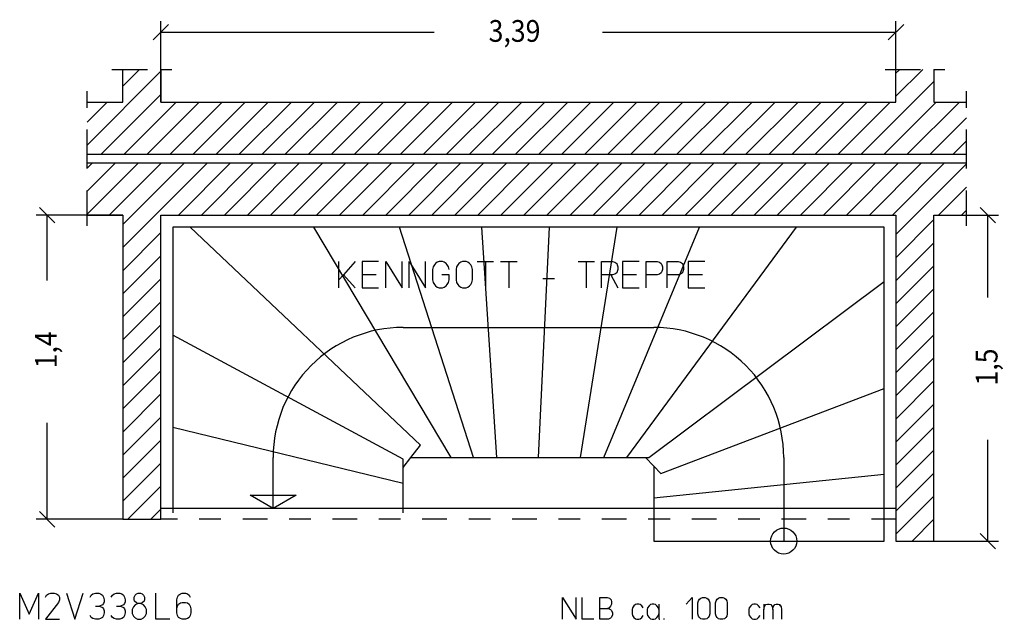
# Model space of a CAD drawing. Extents: x 0.62 to 8.25, y 2.89 to 11.52.
# Drawn here: x 0.62 to 5.16, y 2.89 to 5.65 of the extents above; entities that cross this region are included whole.
import ezdxf

# ---------------------------------------------------------------- set-up
doc = ezdxf.new("R2010")
doc.units = 0
doc.linetypes.add('DASHDOT', pattern=[0.22705, 0.113525, -0.056762, 0, -0.056762])
doc.layers.get('0').update_dxf_attribs({"linetype": 'CONTINUOUS'})
doc.dimstyles.new('DMST_2', dxfattribs={"dimtxt": 0.1, "dimasz": 0.1, "dimexe": 0.2, "dimexo": 0, "dimgap": 0.25, "dimtad": 0, "dimzin": 9, "dimtsz": 0.1, "dimcen": 0, "dimclrd": 7, "dimclre": 7, "dimclrt": 7, "dimazin": 3, "dimtfac": 1, "dimtofl": 0, "dimtmove": 0, "dimatfit": 3})

# ---------------------------------------------------------------- blocks, each defined once
blk = doc.blocks.new('*X15')
at = {"color": 7}
for p, q in [((0.935, 5.0716), (1.275, 5.4116)), ((1.1, 5.3426), (1.1774, 5.42)), ((4.66, 5.4025), (4.6775, 5.42)), ((4.66, 5.2964), (4.7836, 5.42)), ((4.4997, 5.03), (4.835, 5.3653)), ((0.9995, 5.03), (1.275, 5.3055)), ((0.935, 5.1776), (1.0274, 5.27)), ((1.1056, 5.03), (1.3456, 5.27)), ((1.2116, 5.03), (1.4516, 5.27)), ((1.3177, 5.03), (1.5577, 5.27)), ((1.4238, 5.03), (1.6638, 5.27)), ((1.5298, 5.03), (1.7698, 5.27)), ((1.6359, 5.03), (1.8759, 5.27)), ((1.742, 5.03), (1.982, 5.27)), ((1.848, 5.03), (2.088, 5.27)), ((1.9541, 5.03), (2.1941, 5.27)), ((2.0602, 5.03), (2.3002, 5.27)), ((2.1662, 5.03), (2.4062, 5.27)), ((2.2723, 5.03), (2.5123, 5.27)), ((2.3783, 5.03), (2.6183, 5.27)), ((2.4844, 5.03), (2.7244, 5.27)), ((2.5905, 5.03), (2.8305, 5.27)), ((2.6965, 5.03), (2.9365, 5.27)), ((2.8026, 5.03), (3.0426, 5.27)), ((2.9087, 5.03), (3.1487, 5.27)), ((3.0147, 5.03), (3.2547, 5.27)), ((3.1208, 5.03), (3.3608, 5.27)), ((3.2269, 5.03), (3.4669, 5.27)), ((3.3329, 5.03), (3.5729, 5.27)), ((3.439, 5.03), (3.679, 5.27)), ((3.5451, 5.03), (3.7851, 5.27)), ((3.6511, 5.03), (3.8911, 5.27)), ((3.7572, 5.03), (3.9972, 5.27)), ((3.8633, 5.03), (4.1033, 5.27)), ((3.9693, 5.03), (4.2093, 5.27)), ((4.0754, 5.03), (4.3154, 5.27)), ((4.1815, 5.03), (4.4215, 5.27)), ((4.2875, 5.03), (4.5275, 5.27)), ((4.3936, 5.03), (4.6336, 5.27)), ((4.6057, 5.03), (4.8457, 5.27)), ((4.7118, 5.03), (4.9518, 5.27)), ((4.8179, 5.03), (4.985, 5.1971)), ((4.9239, 5.03), (4.985, 5.0911))]:
    blk.add_line(p, q, dxfattribs=at)
blk = doc.blocks.new('*X16')
at = {"color": 7}
for p, q in [((0.935, 4.8594), (1.0656, 4.99)), ((0.935, 4.9655), (0.9595, 4.99)), ((0.935, 4.7534), (1.1716, 4.99)), ((1.0377, 4.75), (1.2777, 4.99)), ((1.1, 4.6002), (1.4898, 4.99)), ((1.1, 4.7062), (1.3838, 4.99)), ((1.3559, 4.75), (1.5959, 4.99)), ((1.462, 4.75), (1.702, 4.99)), ((1.568, 4.75), (1.808, 4.99)), ((1.6741, 4.75), (1.9141, 4.99)), ((1.7802, 4.75), (2.0202, 4.99)), ((1.8862, 4.75), (2.1262, 4.99)), ((1.9923, 4.75), (2.2323, 4.99)), ((2.0983, 4.75), (2.3383, 4.99)), ((2.2044, 4.75), (2.4444, 4.99)), ((2.3105, 4.75), (2.5505, 4.99)), ((2.4165, 4.75), (2.6565, 4.99)), ((2.5226, 4.75), (2.7626, 4.99)), ((2.6287, 4.75), (2.8687, 4.99)), ((2.7347, 4.75), (2.9747, 4.99)), ((2.8408, 4.75), (3.0808, 4.99)), ((2.9469, 4.75), (3.1869, 4.99)), ((3.0529, 4.75), (3.2929, 4.99)), ((3.159, 4.75), (3.399, 4.99)), ((3.2651, 4.75), (3.5051, 4.99)), ((3.3711, 4.75), (3.6111, 4.99)), ((3.4772, 4.75), (3.7172, 4.99)), ((3.5833, 4.75), (3.8233, 4.99)), ((3.6893, 4.75), (3.9293, 4.99)), ((3.7954, 4.75), (4.0354, 4.99)), ((3.9015, 4.75), (4.1415, 4.99)), ((4.0075, 4.75), (4.2475, 4.99)), ((4.1136, 4.75), (4.3536, 4.99)), ((4.2197, 4.75), (4.4597, 4.99)), ((4.3257, 4.75), (4.5657, 4.99)), ((4.4318, 4.75), (4.6718, 4.99)), ((4.5379, 4.75), (4.7779, 4.99)), ((4.6439, 4.75), (4.8839, 4.99)), ((4.66, 4.66), (4.985, 4.985)), ((4.8561, 4.75), (4.985, 4.8789)), ((4.9621, 4.75), (4.985, 4.7729)), ((4.66, 4.5539), (4.835, 4.7289)), ((1.1, 4.4941), (1.275, 4.6691)), ((4.66, 4.4479), (4.835, 4.6229)), ((1.1, 4.388), (1.275, 4.563)), ((4.66, 4.3418), (4.835, 4.5168)), ((1.1, 4.282), (1.275, 4.457)), ((4.66, 4.2357), (4.835, 4.4107)), ((1.1, 4.1759), (1.275, 4.3509)), ((4.66, 4.1297), (4.835, 4.3047)), ((1.1, 4.0698), (1.275, 4.2448)), ((4.66, 4.0236), (4.835, 4.1986)), ((1.1, 3.9638), (1.275, 4.1388)), ((4.66, 3.9175), (4.835, 4.0925)), ((1.1, 3.8577), (1.275, 4.0327)), ((4.66, 3.8115), (4.835, 3.9865)), ((1.1, 3.7517), (1.275, 3.9267)), ((4.66, 3.7054), (4.835, 3.8804)), ((1.1, 3.6456), (1.275, 3.8206)), ((4.66, 3.5993), (4.835, 3.7743)), ((1.1, 3.5395), (1.275, 3.7145)), ((4.66, 3.4933), (4.835, 3.6683)), ((1.1, 3.4335), (1.275, 3.6085)), ((4.66, 3.3872), (4.835, 3.5622)), ((1.1226, 3.35), (1.275, 3.5024)), ((4.66, 3.2811), (4.835, 3.4561)), ((1.2287, 3.35), (1.275, 3.3963)), ((4.7349, 3.25), (4.835, 3.3501))]:
    blk.add_line(p, q, dxfattribs=at)
blk = doc.blocks.new('*D2')
at = {"color": 7}
for p, q in [((5.1179, 4.7146), (5.0472, 4.7854)), ((4.835, 4.75), (5.1325, 4.75)), ((5.0825, 4.3706), (5.0825, 4.75)), ((5.0825, 3.25), (5.0825, 3.7156)), ((5.0472, 3.2854), (5.1179, 3.2146)), ((4.835, 3.25), (5.1325, 3.25))]:
    blk.add_line(p, q, dxfattribs=at)
at = {"color": 7, "width": 0.9}
blk.add_text('1,5', height=0.1, rotation=90, dxfattribs=at).set_placement((5.1275, 3.9656))
blk = doc.blocks.new('*D3')
at = {"color": 7}
for p, q in [((1.3104, 5.6275), (1.2396, 5.5568)), ((1.275, 5.27), (1.275, 5.6422)), ((4.6246, 5.5568), (4.6954, 5.6275)), ((4.66, 5.27), (4.66, 5.6422)), ((1.275, 5.5922), (2.5342, 5.5922)), ((3.3092, 5.5922), (4.66, 5.5922))]:
    blk.add_line(p, q, dxfattribs=at)
at = {"color": 7, "width": 0.9}
blk.add_text('3,39', height=0.1, dxfattribs=at).set_placement((2.7842, 5.5472))
blk = doc.blocks.new('*D4')
at = {"color": 7}
for p, q in [((0.7864, 4.7146), (0.7157, 4.7854)), ((1.1, 4.75), (0.701, 4.75)), ((0.751, 4.4495), (0.751, 4.75)), ((0.751, 3.35), (0.751, 3.7945)), ((0.7157, 3.3854), (0.7864, 3.3146)), ((1.1, 3.35), (0.701, 3.35))]:
    blk.add_line(p, q, dxfattribs=at)
at = {"color": 7, "width": 0.9}
blk.add_text('1,4', height=0.1, rotation=90, dxfattribs=at).set_placement((0.796, 4.0445))

msp = doc.modelspace()

# ---------------------------------------------------------------- linework, layer by layer
at = {"color": 7, "linetype": 'DASHDOT'}
for p, q in [((1.05, 5.42), (1.1, 5.42)), ((1.1, 5.42), (1.275, 5.42)), ((1.275, 5.42), (1.325, 5.42)), ((4.61, 5.42), (4.66, 5.42)), ((4.66, 5.42), (4.835, 5.42)), ((4.835, 5.42), (4.885, 5.42)), ((0.935, 5.27), (0.935, 5.32)), ((4.985, 5.27), (4.985, 5.32)), ((0.935, 5.03), (0.935, 5.27)), ((4.985, 5.03), (4.985, 5.27)), ((0.935, 4.99), (0.935, 5.03)), ((0.935, 4.75), (0.935, 4.99)), ((4.985, 4.99), (4.985, 5.03)), ((4.985, 4.75), (4.985, 4.99)), ((0.935, 4.7), (0.935, 4.75)), ((4.985, 4.7), (4.985, 4.75)), ((4.66, 3.35), (1.275, 3.35))]:
    msp.add_line(p, q, dxfattribs=at)
at = {"color": 7}
for p, q in [((1.1, 5.27), (1.1, 5.42)), ((1.275, 5.42), (1.275, 5.27)), ((4.66, 5.27), (4.66, 5.42)), ((4.835, 5.42), (4.835, 5.27)), ((0.935, 5.27), (1.1, 5.27)), ((1.275, 5.27), (4.66, 5.27)), ((4.835, 5.27), (4.985, 5.27)), ((0.935, 5.03), (4.985, 5.03)), ((0.935, 4.99), (4.985, 4.99)), ((0.935, 4.75), (1.1, 4.75)), ((1.1, 4.75), (1.1, 3.35)), ((1.275, 4.75), (4.66, 4.75)), ((1.275, 3.4), (1.275, 4.75)), ((4.66, 4.75), (4.66, 3.4)), ((4.835, 4.75), (4.985, 4.75)), ((4.835, 3.25), (4.835, 4.75)), ((1.9791, 4.695), (1.33, 4.695)), ((1.33, 4.695), (1.33, 4.6466)), ((1.4098, 4.695), (1.33, 4.695)), ((1.33, 4.695), (1.33, 4.0945)), ((2.4702, 3.6908), (1.4098, 4.695)), ((2.3744, 4.695), (1.8743, 4.695)), ((2.6119, 3.635), (1.9791, 4.695)), ((2.7528, 4.695), (2.2799, 4.695)), ((2.7145, 3.635), (2.3744, 4.695)), ((3.0648, 4.695), (2.6626, 4.695)), ((2.8214, 3.635), (2.7528, 4.695)), ((3.3764, 4.695), (2.9747, 4.695)), ((3.014, 3.635), (3.0648, 4.695)), ((3.2073, 3.635), (3.3764, 4.695)), ((3.7547, 4.695), (3.2853, 4.695)), ((3.3144, 3.635), (3.7547, 4.695)), ((3.4213, 3.635), (4.2023, 4.695)), ((4.2023, 4.695), (3.6573, 4.695)), ((4.605, 4.695), (4.0905, 4.695)), ((4.605, 4.4448), (4.605, 4.695)), ((2.0943, 4.4157), (2.0943, 4.5357)), ((2.1699, 4.5357), (2.1159, 4.4757)), ((2.2779, 4.5357), (2.2023, 4.5357)), ((2.2023, 4.5357), (2.2023, 4.4757)), ((2.3103, 4.4157), (2.3103, 4.5357)), ((2.3103, 4.5357), (2.3859, 4.4157)), ((2.3859, 4.4157), (2.3859, 4.5357)), ((2.4183, 4.4157), (2.4183, 4.5357)), ((2.4183, 4.5357), (2.4939, 4.4157)), ((2.4939, 4.4157), (2.4939, 4.5357)), ((2.556, 4.5357), (2.5479, 4.5327)), ((2.5722, 4.5357), (2.556, 4.5357)), ((2.5803, 4.5327), (2.5722, 4.5357)), ((2.664, 4.5357), (2.6559, 4.5327)), ((2.6802, 4.5357), (2.664, 4.5357)), ((2.6883, 4.5327), (2.6802, 4.5357)), ((2.7315, 4.5357), (2.7693, 4.5357)), ((2.7693, 4.5357), (2.7693, 4.4157)), ((2.7693, 4.5357), (2.8071, 4.5357)), ((2.8395, 4.5357), (2.8773, 4.5357)), ((2.8773, 4.5357), (2.8773, 4.4157)), ((2.8773, 4.5357), (2.9151, 4.5357)), ((3.1959, 4.5357), (3.2337, 4.5357)), ((3.2337, 4.5357), (3.2337, 4.4157)), ((3.2337, 4.5357), (3.2715, 4.5357)), ((3.3039, 4.4157), (3.3039, 4.5357)), ((3.3039, 4.5357), (3.3552, 4.5357)), ((3.3552, 4.5357), (3.366, 4.5327)), ((3.4767, 4.5357), (3.4011, 4.5357)), ((3.4011, 4.5357), (3.4011, 4.4757)), ((3.5091, 4.5357), (3.5604, 4.5357)), ((3.5091, 4.4757), (3.5091, 4.5357)), ((3.5604, 4.5357), (3.5712, 4.5327)), ((3.6063, 4.5357), (3.6576, 4.5357)), ((3.6063, 4.4757), (3.6063, 4.5357)), ((3.6576, 4.5357), (3.6684, 4.5327)), ((3.7791, 4.5357), (3.7035, 4.5357)), ((3.7035, 4.5357), (3.7035, 4.4757)), ((4.605, 3.9513), (4.605, 4.5572)), ((2.529, 4.5117), (2.5263, 4.4997)), ((2.5263, 4.4997), (2.5263, 4.4517)), ((2.5344, 4.5207), (2.529, 4.5117)), ((2.5398, 4.5267), (2.5344, 4.5207)), ((2.5479, 4.5327), (2.5398, 4.5267)), ((2.5884, 4.5267), (2.5803, 4.5327)), ((2.5938, 4.5207), (2.5884, 4.5267)), ((2.5992, 4.5117), (2.5938, 4.5207)), ((2.6019, 4.4997), (2.5992, 4.5117)), ((2.637, 4.5117), (2.6343, 4.4997)), ((2.6343, 4.4997), (2.6343, 4.4517)), ((2.6424, 4.5207), (2.637, 4.5117)), ((2.6478, 4.5267), (2.6424, 4.5207)), ((2.6559, 4.5327), (2.6478, 4.5267)), ((2.6964, 4.5267), (2.6883, 4.5327)), ((2.7018, 4.5207), (2.6964, 4.5267)), ((2.7072, 4.5117), (2.7018, 4.5207)), ((2.7099, 4.4997), (2.7072, 4.5117)), ((2.7099, 4.4517), (2.7099, 4.4997)), ((3.366, 4.5327), (3.3741, 4.5267)), ((3.3741, 4.5267), (3.3768, 4.5207)), ((3.3768, 4.4907), (3.3741, 4.4847)), ((3.3768, 4.5207), (3.3795, 4.5117)), ((3.3795, 4.4997), (3.3768, 4.4907)), ((3.3795, 4.5117), (3.3795, 4.4997)), ((3.5712, 4.5327), (3.5793, 4.5267)), ((3.5793, 4.5267), (3.582, 4.5207)), ((3.582, 4.4907), (3.5793, 4.4847)), ((3.582, 4.5207), (3.5847, 4.5117)), ((3.5847, 4.4997), (3.582, 4.4907)), ((3.5847, 4.5117), (3.5847, 4.4997)), ((3.6684, 4.5327), (3.6765, 4.5267)), ((3.6765, 4.5267), (3.6792, 4.5207)), ((3.6792, 4.4907), (3.6765, 4.4847)), ((3.6792, 4.5207), (3.6819, 4.5117)), ((3.6819, 4.4997), (3.6792, 4.4907)), ((3.6819, 4.5117), (3.6819, 4.4997)), ((2.1159, 4.4757), (2.0943, 4.4517)), ((2.1159, 4.4757), (2.1699, 4.4157)), ((2.2671, 4.4757), (2.2023, 4.4757)), ((2.2023, 4.4757), (2.2023, 4.4157)), ((2.5263, 4.4517), (2.529, 4.4397)), ((2.6019, 4.4757), (2.5695, 4.4757)), ((2.5992, 4.4397), (2.6019, 4.4517)), ((2.6019, 4.4517), (2.6019, 4.4757)), ((2.6343, 4.4517), (2.637, 4.4397)), ((2.7072, 4.4397), (2.7099, 4.4517)), ((3.0339, 4.4577), (3.0879, 4.4577)), ((3.3471, 4.4757), (3.3039, 4.4757)), ((3.3552, 4.4757), (3.3471, 4.4757)), ((3.3471, 4.4757), (3.3795, 4.4157)), ((3.366, 4.4787), (3.3552, 4.4757)), ((3.3741, 4.4847), (3.366, 4.4787)), ((3.4659, 4.4757), (3.4011, 4.4757)), ((3.4011, 4.4757), (3.4011, 4.4157)), ((3.5091, 4.4157), (3.5091, 4.4757)), ((3.5604, 4.4757), (3.5091, 4.4757)), ((3.5221, 3.635), (4.605, 4.4448)), ((3.5712, 4.4787), (3.5604, 4.4757)), ((3.5793, 4.4847), (3.5712, 4.4787)), ((3.6063, 4.4157), (3.6063, 4.4757)), ((3.6576, 4.4757), (3.6063, 4.4757)), ((3.6684, 4.4787), (3.6576, 4.4757)), ((3.6765, 4.4847), (3.6684, 4.4787)), ((3.7683, 4.4757), (3.7035, 4.4757)), ((3.7035, 4.4757), (3.7035, 4.4157)), ((2.2023, 4.4157), (2.2779, 4.4157)), ((2.529, 4.4397), (2.5344, 4.4307)), ((2.5344, 4.4307), (2.5398, 4.4247)), ((2.5398, 4.4247), (2.5479, 4.4187)), ((2.5479, 4.4187), (2.556, 4.4157)), ((2.556, 4.4157), (2.5722, 4.4157)), ((2.5722, 4.4157), (2.5803, 4.4187)), ((2.5803, 4.4187), (2.5884, 4.4247)), ((2.5884, 4.4247), (2.5938, 4.4307)), ((2.5938, 4.4307), (2.5992, 4.4397)), ((2.637, 4.4397), (2.6424, 4.4307)), ((2.6424, 4.4307), (2.6478, 4.4247)), ((2.6478, 4.4247), (2.6559, 4.4187)), ((2.6559, 4.4187), (2.664, 4.4157)), ((2.664, 4.4157), (2.6802, 4.4157)), ((2.6802, 4.4157), (2.6883, 4.4187)), ((2.6883, 4.4187), (2.6964, 4.4247)), ((2.6964, 4.4247), (2.7018, 4.4307)), ((2.7018, 4.4307), (2.7072, 4.4397)), ((3.4011, 4.4157), (3.4767, 4.4157)), ((3.7035, 4.4157), (3.7791, 4.4157)), ((2.39, 4.2329), (3.545, 4.2329)), ((1.33, 4.1967), (1.33, 3.6801)), ((2.39, 3.6261), (1.33, 4.1967)), ((4.605, 3.5574), (4.605, 4.0476)), ((3.5778, 3.5602), (4.605, 3.9513)), ((1.33, 3.7727), (1.33, 3.38)), ((2.39, 3.5155), (1.33, 3.7727)), ((2.4268, 3.635), (2.4702, 3.6908)), ((1.7921, 3.4), (1.7921, 3.635)), ((2.39, 3.5877), (2.4268, 3.635)), ((2.4268, 3.635), (2.6119, 3.635)), ((2.5071, 3.635), (2.6119, 3.635)), ((2.6119, 3.635), (2.7145, 3.635)), ((2.62, 3.635), (2.8214, 3.635)), ((2.7312, 3.635), (3.014, 3.635)), ((2.9239, 3.635), (3.2073, 3.635)), ((3.1162, 3.635), (3.3144, 3.635)), ((3.217, 3.635), (3.4213, 3.635)), ((3.3095, 3.635), (3.5062, 3.635)), ((3.5062, 3.635), (3.545, 3.5945)), ((3.5062, 3.635), (3.5221, 3.635)), ((4.1429, 3.635), (4.1429, 3.25)), ((4.605, 3.25), (4.605, 3.6479)), ((2.39, 3.5877), (2.39, 3.6261)), ((2.39, 3.4229), (2.39, 3.5877)), ((3.545, 3.5945), (3.545, 3.4487)), ((3.545, 3.5945), (3.5778, 3.5602)), ((3.545, 3.4487), (4.605, 3.5574)), ((3.545, 3.5392), (3.545, 3.4487)), ((2.39, 3.38), (2.39, 3.5155)), ((1.7921, 3.4), (1.6865, 3.461)), ((1.6865, 3.461), (1.8978, 3.461)), ((1.8978, 3.461), (1.7921, 3.4)), ((3.545, 3.4487), (3.545, 3.25)), ((4.66, 3.4), (1.275, 3.4)), ((1.275, 3.35), (1.275, 3.4)), ((4.66, 3.4), (4.66, 3.35)), ((1.1, 3.35), (1.275, 3.35)), ((4.66, 3.35), (4.66, 3.25)), ((3.545, 3.25), (4.605, 3.25)), ((4.66, 3.25), (4.835, 3.25)), ((0.625, 2.89), (0.625, 3.01)), ((0.625, 3.01), (0.6682, 2.914)), ((0.6682, 2.914), (0.7114, 3.01)), ((0.7114, 3.01), (0.7114, 2.89)), ((0.7438, 2.992), (0.7492, 3.001)), ((0.7492, 3.001), (0.7573, 3.007)), ((0.7573, 3.007), (0.7681, 3.01)), ((0.7681, 3.01), (0.7843, 3.01)), ((0.7843, 3.01), (0.7951, 3.007)), ((0.7951, 3.007), (0.8032, 3.001)), ((0.8032, 3.001), (0.8086, 2.992)), ((0.841, 3.01), (0.8788, 2.89)), ((0.8788, 2.89), (0.9166, 3.01)), ((0.949, 2.992), (0.9544, 3.001)), ((0.9544, 3.001), (0.9625, 3.007)), ((0.9625, 3.007), (0.9733, 3.01)), ((0.9733, 3.01), (0.9895, 3.01)), ((0.9895, 3.01), (0.9976, 3.007)), ((0.9976, 3.007), (1.0057, 3.001)), ((1.0057, 3.001), (1.0111, 2.992)), ((1.0462, 2.992), (1.0516, 3.001)), ((1.0516, 3.001), (1.0597, 3.007)), ((1.0597, 3.007), (1.0705, 3.01)), ((1.0705, 3.01), (1.0867, 3.01)), ((1.0867, 3.01), (1.0948, 3.007)), ((1.0948, 3.007), (1.1029, 3.001)), ((1.1029, 3.001), (1.1083, 2.992)), ((1.1515, 2.992), (1.1569, 3.001)), ((1.1569, 3.001), (1.1623, 3.007)), ((1.1623, 3.007), (1.1704, 3.01)), ((1.1704, 3.01), (1.1812, 3.01)), ((1.1812, 3.01), (1.1893, 3.007)), ((1.1893, 3.007), (1.1947, 3.001)), ((1.1947, 3.001), (1.2001, 2.992)), ((1.2514, 2.89), (1.2514, 3.01)), ((1.3513, 2.992), (1.3567, 3.001)), ((1.3567, 3.001), (1.3648, 3.007)), ((1.3648, 3.007), (1.3729, 3.01)), ((1.3729, 3.01), (1.3891, 3.01)), ((1.3891, 3.01), (1.3972, 3.007)), ((1.3972, 3.007), (1.4053, 3.001)), ((1.4053, 3.001), (1.4107, 2.992)), ((0.8032, 2.968), (0.7438, 2.89)), ((0.8086, 2.98), (0.8032, 2.968)), ((0.8086, 2.992), (0.8086, 2.98)), ((0.9733, 2.95), (0.9922, 2.95)), ((1.0057, 2.956), (0.9922, 2.95)), ((0.9922, 2.95), (1.0057, 2.944)), ((1.0111, 2.962), (1.0057, 2.956)), ((1.0111, 2.992), (1.0138, 2.98)), ((1.0138, 2.971), (1.0111, 2.962)), ((1.0138, 2.98), (1.0138, 2.971)), ((1.0705, 2.95), (1.0894, 2.95)), ((1.1029, 2.956), (1.0894, 2.95)), ((1.0894, 2.95), (1.1029, 2.944)), ((1.1083, 2.962), (1.1029, 2.956)), ((1.1083, 2.992), (1.111, 2.98)), ((1.111, 2.971), (1.1083, 2.962)), ((1.111, 2.98), (1.111, 2.971)), ((1.1488, 2.947), (1.1434, 2.935)), ((1.1569, 2.956), (1.1488, 2.947)), ((1.1515, 2.98), (1.1515, 2.992)), ((1.1542, 2.974), (1.1515, 2.98)), ((1.1623, 2.965), (1.1542, 2.974)), ((1.1704, 2.962), (1.1569, 2.956)), ((1.1704, 2.962), (1.1623, 2.965)), ((1.1812, 2.962), (1.1704, 2.962)), ((1.1893, 2.965), (1.1812, 2.962)), ((1.1947, 2.956), (1.1812, 2.962)), ((1.1974, 2.974), (1.1893, 2.965)), ((1.2028, 2.947), (1.1947, 2.956)), ((1.2001, 2.98), (1.1974, 2.974)), ((1.2001, 2.992), (1.2001, 2.98)), ((1.2082, 2.935), (1.2028, 2.947)), ((1.3486, 2.98), (1.3513, 2.992)), ((1.3486, 2.938), (1.3486, 2.98)), ((1.3486, 2.938), (1.3513, 2.95)), ((1.3513, 2.95), (1.3567, 2.959)), ((1.3567, 2.959), (1.3648, 2.965)), ((1.3648, 2.965), (1.3729, 2.968)), ((1.3729, 2.968), (1.3891, 2.968)), ((1.3891, 2.968), (1.3972, 2.965)), ((1.3972, 2.965), (1.4053, 2.959)), ((1.4053, 2.959), (1.4107, 2.95)), ((1.4107, 2.95), (1.4134, 2.938)), ((3.125, 2.89), (3.125, 2.99)), ((3.125, 2.99), (3.188, 2.89)), ((3.188, 2.89), (3.188, 2.99)), ((3.215, 2.89), (3.215, 2.99)), ((3.296, 2.99), (3.3298, 2.99)), ((3.296, 2.94), (3.296, 2.99)), ((3.3298, 2.99), (3.341, 2.9875)), ((3.3455, 2.95), (3.3388, 2.9425)), ((3.341, 2.9875), (3.3478, 2.98)), ((3.35, 2.96), (3.3455, 2.95)), ((3.3478, 2.98), (3.35, 2.97)), ((3.35, 2.97), (3.35, 2.96)), ((3.4535, 2.9525), (3.4468, 2.9425)), ((3.4602, 2.9575), (3.4535, 2.9525)), ((3.467, 2.96), (3.4602, 2.9575)), ((3.476, 2.96), (3.467, 2.96)), ((3.4827, 2.9575), (3.476, 2.96)), ((3.4895, 2.9525), (3.4827, 2.9575)), ((3.4962, 2.9425), (3.4895, 2.9525)), ((3.5232, 2.9525), (3.5165, 2.9425)), ((3.53, 2.9575), (3.5232, 2.9525)), ((3.5368, 2.96), (3.53, 2.9575)), ((3.5457, 2.96), (3.5368, 2.96)), ((3.5525, 2.9575), (3.5457, 2.96)), ((3.5593, 2.9525), (3.5525, 2.9575)), ((3.566, 2.9425), (3.5593, 2.9525)), ((3.5682, 2.96), (3.5682, 2.935)), ((3.6942, 2.96), (3.7212, 2.99)), ((3.7212, 2.99), (3.7212, 2.89)), ((3.7483, 2.965), (3.7505, 2.975)), ((3.7483, 2.915), (3.7483, 2.965)), ((3.7505, 2.975), (3.755, 2.9825)), ((3.755, 2.9825), (3.7618, 2.9875)), ((3.7618, 2.9875), (3.7685, 2.99)), ((3.7685, 2.99), (3.782, 2.99)), ((3.782, 2.99), (3.7887, 2.9875)), ((3.7887, 2.9875), (3.7955, 2.9825)), ((3.7955, 2.9825), (3.8, 2.975)), ((3.8, 2.975), (3.8022, 2.965)), ((3.8022, 2.965), (3.8022, 2.915)), ((3.8293, 2.965), (3.8315, 2.975)), ((3.8293, 2.915), (3.8293, 2.965)), ((3.8315, 2.975), (3.836, 2.9825)), ((3.836, 2.9825), (3.8428, 2.9875)), ((3.8428, 2.9875), (3.8495, 2.99)), ((3.8495, 2.99), (3.863, 2.99)), ((3.863, 2.99), (3.8697, 2.9875)), ((3.8697, 2.9875), (3.8765, 2.9825)), ((3.8765, 2.9825), (3.881, 2.975)), ((3.881, 2.975), (3.8832, 2.965)), ((3.8832, 2.965), (3.8832, 2.915)), ((3.9912, 2.9525), (3.9845, 2.9425)), ((3.998, 2.9575), (3.9912, 2.9525)), ((4.0047, 2.96), (3.998, 2.9575)), ((4.0138, 2.96), (4.0047, 2.96)), ((4.0205, 2.9575), (4.0138, 2.96)), ((4.0273, 2.9525), (4.0205, 2.9575)), ((4.034, 2.9425), (4.0273, 2.9525)), ((4.052, 2.96), (4.052, 2.935)), ((4.052, 2.935), (4.0543, 2.9475)), ((4.0543, 2.9475), (4.0565, 2.9525)), ((4.0565, 2.9525), (4.061, 2.9575)), ((4.061, 2.9575), (4.0678, 2.96)), ((4.0678, 2.96), (4.0767, 2.96)), ((4.0767, 2.96), (4.0835, 2.9575)), ((4.0835, 2.9575), (4.088, 2.9525)), ((4.088, 2.9525), (4.0903, 2.9475)), ((4.0903, 2.9475), (4.0925, 2.935)), ((4.0925, 2.935), (4.0948, 2.9475)), ((4.0948, 2.9475), (4.097, 2.9525)), ((4.097, 2.9525), (4.1015, 2.9575)), ((4.1015, 2.9575), (4.1083, 2.96)), ((4.1083, 2.96), (4.1173, 2.96)), ((4.1173, 2.96), (4.124, 2.9575)), ((4.1285, 2.9525), (4.124, 2.9575)), ((4.124, 2.9575), (4.1285, 2.9525)), ((4.1285, 2.9525), (4.1307, 2.9475)), ((4.1307, 2.9475), (4.133, 2.935)), ((0.9544, 2.899), (0.949, 2.908)), ((1.0057, 2.944), (1.0111, 2.938)), ((1.0111, 2.908), (1.0057, 2.899)), ((1.0111, 2.938), (1.0138, 2.929)), ((1.0138, 2.92), (1.0111, 2.908)), ((1.0138, 2.929), (1.0138, 2.92)), ((1.0516, 2.899), (1.0462, 2.908)), ((1.1029, 2.944), (1.1083, 2.938)), ((1.1083, 2.908), (1.1029, 2.899)), ((1.1083, 2.938), (1.111, 2.929)), ((1.111, 2.92), (1.1083, 2.908)), ((1.111, 2.929), (1.111, 2.92)), ((1.1434, 2.935), (1.1434, 2.917)), ((1.1434, 2.917), (1.1488, 2.905)), ((1.1488, 2.905), (1.1569, 2.896)), ((1.1947, 2.896), (1.2028, 2.905)), ((1.2028, 2.905), (1.2082, 2.917)), ((1.2082, 2.917), (1.2082, 2.935)), ((1.3486, 2.92), (1.3486, 2.938)), ((1.3513, 2.908), (1.3486, 2.92)), ((1.3567, 2.899), (1.3513, 2.908)), ((1.4107, 2.908), (1.4053, 2.899)), ((1.4134, 2.92), (1.4107, 2.908)), ((1.4134, 2.938), (1.4134, 2.92)), ((3.296, 2.94), (3.332, 2.94)), ((3.296, 2.89), (3.296, 2.94)), ((3.3388, 2.9425), (3.332, 2.94)), ((3.332, 2.94), (3.3365, 2.94)), ((3.3365, 2.94), (3.3455, 2.935)), ((3.3455, 2.935), (3.35, 2.93)), ((3.35, 2.93), (3.3545, 2.92)), ((3.3545, 2.91), (3.35, 2.9)), ((3.3545, 2.92), (3.3545, 2.91)), ((3.4468, 2.9425), (3.4445, 2.935)), ((3.4445, 2.935), (3.4445, 2.915)), ((3.4445, 2.915), (3.4468, 2.9075)), ((3.4468, 2.9075), (3.4535, 2.8975)), ((3.4895, 2.8975), (3.4962, 2.9075)), ((3.5165, 2.9425), (3.5143, 2.935)), ((3.5143, 2.935), (3.5143, 2.915)), ((3.5143, 2.915), (3.5165, 2.9075)), ((3.5165, 2.9075), (3.5232, 2.8975)), ((3.5593, 2.8975), (3.566, 2.9075)), ((3.5682, 2.935), (3.566, 2.9425)), ((3.566, 2.9075), (3.5682, 2.915)), ((3.5682, 2.935), (3.5682, 2.915)), ((3.5682, 2.915), (3.5682, 2.8925)), ((3.7505, 2.905), (3.7483, 2.915)), ((3.755, 2.8975), (3.7505, 2.905)), ((3.8, 2.905), (3.7955, 2.8975)), ((3.8022, 2.915), (3.8, 2.905)), ((3.8315, 2.905), (3.8293, 2.915)), ((3.836, 2.8975), (3.8315, 2.905)), ((3.881, 2.905), (3.8765, 2.8975)), ((3.8832, 2.915), (3.881, 2.905)), ((3.9845, 2.9425), (3.9823, 2.935)), ((3.9823, 2.935), (3.9823, 2.915)), ((3.9823, 2.915), (3.9845, 2.9075)), ((3.9845, 2.9075), (3.9912, 2.8975)), ((4.0273, 2.8975), (4.034, 2.9075)), ((4.052, 2.89), (4.052, 2.935)), ((4.0925, 2.935), (4.0925, 2.89)), ((4.133, 2.935), (4.133, 2.89)), ((0.7438, 2.89), (0.8086, 2.89)), ((0.9625, 2.893), (0.9544, 2.899)), ((0.9733, 2.89), (0.9625, 2.893)), ((0.9895, 2.89), (0.9733, 2.89)), ((0.9976, 2.893), (0.9895, 2.89)), ((1.0057, 2.899), (0.9976, 2.893)), ((1.0597, 2.893), (1.0516, 2.899)), ((1.0705, 2.89), (1.0597, 2.893)), ((1.0867, 2.89), (1.0705, 2.89)), ((1.0948, 2.893), (1.0867, 2.89)), ((1.1029, 2.899), (1.0948, 2.893)), ((1.1569, 2.896), (1.1677, 2.89)), ((1.1677, 2.89), (1.1839, 2.89)), ((1.1839, 2.89), (1.1947, 2.896)), ((1.3162, 2.89), (1.2514, 2.89)), ((1.3648, 2.893), (1.3567, 2.899)), ((1.3729, 2.89), (1.3648, 2.893)), ((1.3891, 2.89), (1.3729, 2.89)), ((1.3972, 2.893), (1.3891, 2.89)), ((1.4053, 2.899), (1.3972, 2.893)), ((3.269, 2.89), (3.215, 2.89)), ((3.3365, 2.89), (3.296, 2.89)), ((3.3455, 2.895), (3.3365, 2.89)), ((3.35, 2.9), (3.3455, 2.895)), ((3.4535, 2.8975), (3.4602, 2.8925)), ((3.4602, 2.8925), (3.467, 2.89)), ((3.467, 2.89), (3.476, 2.89)), ((3.476, 2.89), (3.4827, 2.8925)), ((3.4827, 2.8925), (3.4895, 2.8975)), ((3.5232, 2.8975), (3.53, 2.8925)), ((3.53, 2.8925), (3.5368, 2.89)), ((3.5368, 2.89), (3.5457, 2.89)), ((3.5457, 2.89), (3.5525, 2.8925)), ((3.5525, 2.8925), (3.5593, 2.8975)), ((3.5682, 2.8925), (3.5705, 2.89)), ((3.5705, 2.89), (3.5728, 2.89)), ((3.5907, 2.89), (3.5907, 2.8925)), ((3.5907, 2.8925), (3.593, 2.8925)), ((3.593, 2.89), (3.5907, 2.89)), ((3.593, 2.8925), (3.593, 2.89)), ((3.7618, 2.8925), (3.755, 2.8975)), ((3.7685, 2.89), (3.7618, 2.8925)), ((3.782, 2.89), (3.7685, 2.89)), ((3.7887, 2.8925), (3.782, 2.89)), ((3.7955, 2.8975), (3.7887, 2.8925)), ((3.8428, 2.8925), (3.836, 2.8975)), ((3.8495, 2.89), (3.8428, 2.8925)), ((3.863, 2.89), (3.8495, 2.89)), ((3.8697, 2.8925), (3.863, 2.89)), ((3.8765, 2.8975), (3.8697, 2.8925)), ((3.9912, 2.8975), (3.998, 2.8925)), ((3.998, 2.8925), (4.0047, 2.89)), ((4.0047, 2.89), (4.0138, 2.89)), ((4.0138, 2.89), (4.0205, 2.8925)), ((4.0205, 2.8925), (4.0273, 2.8975))]:
    msp.add_line(p, q, dxfattribs=at)
msp.add_circle((4.1429, 3.25), 0.06, dxfattribs=at)
for centre, start, end in [((2.3891, 3.6359), 89.9152, 180.0848), ((3.5459, 3.6359), 359.9152, 90.0848)]:
    msp.add_arc(centre, 0.597, start, end, dxfattribs=at)

# ---------------------------------------------------------------- block references
for name in ['*X15', '*X16']:
    msp.add_blockref(name, (0, 0))

# ---------------------------------------------------------------- dimensions: what is measured, and where the dimension line sits
at = {"color": 7, "linetype": 'CONTINUOUS'}
dim = msp.add_linear_dim(base=(1.275, 5.5921507551), p1=(4.66, 5.27), p2=(1.275, 5.27), dimstyle='DMST_2', dxfattribs=at)
dim.commit()
dim.dimension.update_dxf_attribs({"geometry": '*D3', "text_midpoint": (2.9217043079, 5.5921507551)})
for base, p1, p2, picture, middle in [((0.751, 4.75), (1.1, 3.35), (1.1, 4.75), '*D4', (0.751, 4.122)), ((5.0825, 4.75), (4.835, 3.25), (4.835, 4.75), '*D2', (5.0825, 4.0431))]:
    dim = msp.add_linear_dim(base=base, p1=p1, p2=p2, angle=90, dimstyle='DMST_2', dxfattribs=at)
    dim.commit()
    dim.dimension.update_dxf_attribs({"geometry": picture, "text_midpoint": middle})

doc.saveas('drawing.dxf')
